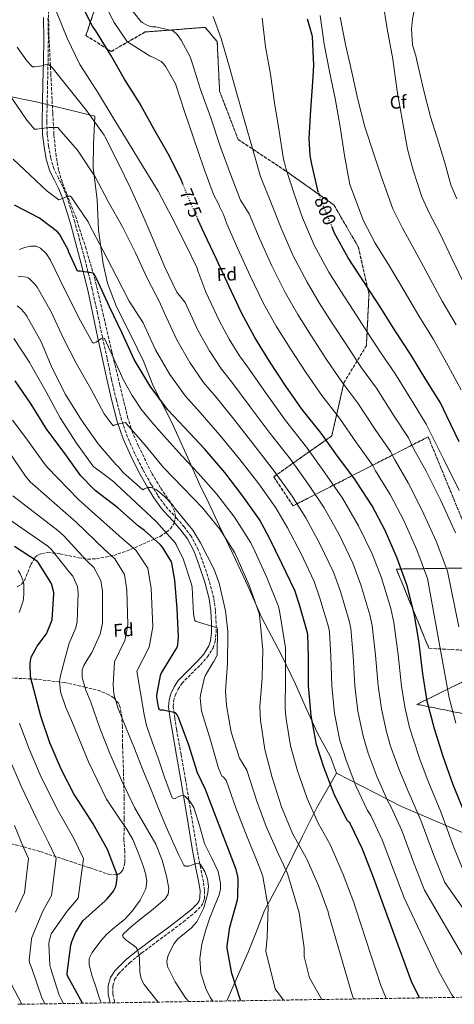
# Model space of a CAD drawing. Units: metres. Extents: x 607196 to 610636, y 4745461 to 4747828.
# Drawn here: x 608514 to 608751, y 4745481 to 4746017 of the extents above; entities that cross this region are included whole.
import ezdxf
from ezdxf.enums import TextEntityAlignment as Align

# ---------------------------------------------------------------- set-up
doc = ezdxf.new("R2010")
doc.units = ezdxf.units.M
doc.header["$MEASUREMENT"] = 0
doc.linetypes.add('DGN Style 3', pattern=[2.435891, 1.739922, -0.695969])
doc.linetypes.add('DGN Style 5', pattern=[1.217945, 0.521977, -0.695969])
for name, color, linetype, lineweight in [('Camino', 7, 'DGN Style 3', 0), ('Cota de curva de nivel directora', 7, 'Continuous', 0), ('Curva de nivel directora', 30, 'Continuous', 30), ('Curva de nivel directora no vista', 30, 'DGN Style 5', 30), ('Curva de nivel intermedia', 30, 'Continuous', 0), ('Etiqueta de zona arbolada', 92, 'Continuous', 0), ('Linea de separación interior de zonas arboladas', 92, 'DGN Style 3', 0), ('Límite de Concejo', 7, 'Continuous', 0), ('Límite de municipio', 7, 'Continuous', 0), ('Margen derecho', 7, 'Continuous', 0), ('Zona arbolada', 92, 'DGN Style 3', 0)]:
    doc.layers.add(name, color=color, linetype=linetype, lineweight=lineweight)
doc.styles.add('Style-Arial', font='arial.ttf')

msp = doc.modelspace()

# ---------------------------------------------------------------- linework, layer by layer
at = {"layer": 'Camino', "color": 7, "linetype": 'DGN Style 3', "lineweight": 0}
msp.add_polyline3d([(608566.34, 4745481.78, 704.39), (608566.13, 4745482.41, 704.47), (608565.25, 4745486.65, 704.78), (608565.24, 4745490.92, 705.05), (608566.2, 4745494.4, 705.52), (608568.25, 4745497.51, 705.95), (608574.36, 4745503.55, 708.73), (608579.36, 4745507.62, 710), (608580.85, 4745508.84, 709.96), (608589.08, 4745514.92, 707.92), (608597.3, 4745521, 708.76), (608603.65, 4745525.88, 709.46), (608609.91, 4745530.92, 710.3), (608613.25, 4745534.28, 710.95), (608614.47, 4745536.25, 711.32), (608615.16, 4745538.41, 711.71), (608615.23, 4745542.95, 712.51), (608614.52, 4745547.5, 713.31), (608612.59, 4745557.33, 714.81), (608610.74, 4745567.21, 716.12), (608607.78, 4745585.22, 718.24), (608604.79, 4745603.24, 720.22), (608602.38, 4745616.84, 721.63), (608599.93, 4745630.44, 722.97), (608598.94, 4745636.64, 723.46), (608598.14, 4745642.86, 723.93), (608598.32, 4745645.94, 724.29), (608599.23, 4745649, 724.63), (608600.74, 4745652.44, 724.9), (608602.81, 4745655.53, 725.15), (608607.85, 4745660.68, 725.69), (608612.99, 4745665.7, 726.3), (608616.76, 4745669.93, 727.16), (608619.83, 4745674.86, 728.03), (608620.92, 4745678.21, 728.31), (608621.5, 4745683.25, 728.66), (608621.43, 4745688.3, 729.05), (608621.11, 4745695.18, 729.73), (608620.16, 4745702.06, 730.39), (608617.71, 4745711.41, 731.05), (608614.65, 4745720.55, 731.67), (608611.76, 4745728.29, 732.51), (608607.93, 4745735.59, 733.27), (608604.17, 4745740.56, 733.52), (608600.12, 4745745.26, 733.72), (608596.86, 4745748.74, 733.94), (608593.66, 4745752.3, 734.23), (608589.67, 4745757.88, 734.85), (608586.11, 4745763.75, 735.51), (608581.48, 4745772.05, 736.44), (608577.21, 4745780.52, 737.43), (608573.19, 4745789.53, 738.84), (608569.98, 4745798.82, 740.31), (608567.12, 4745809.82, 741.66), (608564.54, 4745820.9, 742.87), (608562.04, 4745832.4, 743.88), (608559.55, 4745843.88, 744.92), (608556.78, 4745856.98, 746.77), (608553.98, 4745870.06, 748.7), (608550.47, 4745884.44, 750.42), (608546.62, 4745898.79, 751.83), (608544.48, 4745906.48, 752.37), (608542.21, 4745914.15, 752.86), (608540.27, 4745919.93, 753.29), (608538.11, 4745925.61, 753.88), (608535.68, 4745930.4, 754.85), (608533.25, 4745935.21, 755.93), (608531.37, 4745941.38, 757.01), (608530.24, 4745947.75, 757.98), (608529.49, 4745954.41, 758.58), (608529.22, 4745961.06, 759.19), (608529.44, 4745971.46, 760.92), (608529.67, 4745981.86, 762.65), (608529.91, 4745993.89, 764.4), (608530.11, 4746005.93, 766.04), (608529.87, 4746017.83, 767.47)], dxfattribs=at)
at = {"layer": 'Curva de nivel directora', "color": 30, "linetype": 'Continuous', "lineweight": 30, "flags": 128}
for points, elevation in [([(608603.49, 4745926.86), (608602.18, 4745929.99), (608595.44, 4745943.74), (608587.49, 4745957.24), (608579.74, 4745971.4), (608571.49, 4745984.22), (608564.1, 4745997.39), (608556.02, 4746010.57), (608554.19, 4746013.21), (608546.88, 4746027.59)], 775), ([(608677.19, 4745922.81), (608677.1, 4745923.05), (608673.68, 4745938.12), (608672.77, 4745942.76), (608672.14, 4745952.07), (608673.01, 4745967.67), (608674.13, 4745982.74), (608674.75, 4745991.91), (608673.91, 4746007.26), (608673.78, 4746008.23), (608671.3, 4746016.92)], 800), ([(608732.24, 4745484.41), (608727.92, 4745493.27), (608712.73, 4745534.84), (608707.17, 4745549.86), (608701.21, 4745565.3), (608694.69, 4745579.03), (608694.34, 4745579.88), (608693.54, 4745580.31), (608692.92, 4745581.02), (608685.85, 4745595.27), (608680.07, 4745609.94), (608676.2, 4745622.22), (608673.27, 4745638.02), (608671.74, 4745654.17), (608671.75, 4745670.04), (608671.48, 4745681.88), (608671.32, 4745682.97), (608666.84, 4745698.27), (608664.3, 4745706.04), (608657.29, 4745720.84), (608650.41, 4745734.91), (608645.18, 4745744.63), (608635.96, 4745757.47), (608626.16, 4745770.27), (608615.32, 4745782.94), (608604.25, 4745794.78), (608594.92, 4745804.55), (608585.48, 4745817.26), (608576.85, 4745831.8), (608570.33, 4745846.06), (608563.31, 4745860.38), (608556.43, 4745875.43), (608555.41, 4745877.69), (608554.75, 4745878.73), (608547.37, 4745879.85), (608546.01, 4745879.87), (608541.29, 4745890.11), (608540.91, 4745891.4), (608536.21, 4745899.88), (608535.13, 4745901.31), (608525.17, 4745908.62), (608511.62, 4745915.67)], 750), ([(608756.82, 4745585.35), (608750.6, 4745600.28), (608745.14, 4745615.77), (608740.36, 4745630.86), (608736.52, 4745645.86), (608734.14, 4745660.73), (608732.09, 4745677.34), (608731.91, 4745678.62), (608729.45, 4745693.51), (608725.63, 4745708.63), (608720.2, 4745723.67), (608713.58, 4745738.79), (608706.44, 4745752.07), (608697.9, 4745765.29), (608697.08, 4745766.73), (608687.53, 4745779.19), (608678.78, 4745791.69), (608668.28, 4745804.57), (608659.47, 4745817.18), (608650.72, 4745830.44), (608642.51, 4745843.66), (608635.28, 4745857.08), (608628.37, 4745871.88), (608621.65, 4745886.36), (608615.1, 4745900.07), (608611.6, 4745907.94)], 775), ([(608753.92, 4745787.02), (608747.08, 4745800.97), (608743.74, 4745808.14), (608735.76, 4745820.9), (608727.44, 4745834.58), (608719.1, 4745847.42), (608710.86, 4745860.49), (608702.27, 4745873.5), (608693.37, 4745887.05), (608686.01, 4745900.57), (608684.73, 4745903.68)], 800), ([(608634.99, 4745482.87), (608634.8, 4745483.24), (608630.12, 4745497.74), (608629.78, 4745498.55), (608627.57, 4745511.47), (608627.57, 4745512.71), (608628.97, 4745522.92), (608633.05, 4745537.72), (608633.37, 4745539.26), (608633.54, 4745549.05), (608633.38, 4745550.47), (608632.47, 4745554.28), (608626.85, 4745569), (608621.27, 4745583.05), (608615.62, 4745597.87), (608611.4, 4745606.94), (608606.57, 4745621.96), (608601, 4745636.94), (608600.23, 4745638.43), (608599.35, 4745639.59), (608592.63, 4745640.97), (608591.26, 4745641.05), (608590.42, 4745641.39), (608590.09, 4745642.57), (608589.26, 4745648.01), (608589.22, 4745649.11), (608591.15, 4745659.8), (608591.59, 4745660.94), (608599.47, 4745673.91), (608600.38, 4745675.61), (608600.7, 4745676.44), (608601.05, 4745680.92), (608600.2, 4745696.15), (608599, 4745711.72), (608597.35, 4745720.87), (608597.1, 4745721.69), (608592.2, 4745729.59), (608590.91, 4745731.18), (608582.55, 4745738.7), (608579.2, 4745741.02), (608568, 4745751.1), (608555.64, 4745760.47), (608554.8, 4745761.15), (608547.79, 4745768.51), (608538.68, 4745781.16), (608529.23, 4745793.71), (608520.73, 4745807.43), (608511.92, 4745820.12)], 725), ([(608548.71, 4745481.5), (608540.37, 4745496.83), (608540.28, 4745497.8), (608542.39, 4745513.08), (608542.93, 4745515.15), (608544.9, 4745519.77), (608548.28, 4745525.53), (608548.85, 4745526.28), (608560.97, 4745537.32), (608562.12, 4745538.33), (608565.08, 4745541.69), (608565.61, 4745542.47), (608566.79, 4745545), (608567.29, 4745546.81), (608567.64, 4745549.91), (608567.62, 4745551.32), (608562.26, 4745565.19), (608554.55, 4745579.16), (608546.33, 4745591.91), (608544.15, 4745595.13), (608537.32, 4745608.51), (608530.98, 4745623.26), (608525.98, 4745637.77), (608520.31, 4745659.03), (608520.22, 4745665.98), (608520.57, 4745669.07), (608520.78, 4745669.87), (608523.99, 4745675.75), (608529.11, 4745682.52), (608531.85, 4745689.18), (608532.14, 4745690.28), (608533.13, 4745704.12), (608533.08, 4745704.95), (608532.01, 4745709.11), (608531.5, 4745710.35), (608524.78, 4745721.19), (608524.14, 4745721.79), (608511.63, 4745730.09)], 700)]:
    msp.add_lwpolyline(points, dxfattribs=dict(at, elevation=elevation))
at = {"layer": 'Curva de nivel directora no vista', "color": 30, "linetype": 'DGN Style 5', "lineweight": 30, "flags": 128}
for points, elevation in [([(608611.6, 4745907.94), (608608.48, 4745914.95), (608603.49, 4745926.86)], 775), ([(608684.73, 4745903.68), (608679.76, 4745915.69), (608677.19, 4745922.81)], 800)]:
    msp.add_lwpolyline(points, dxfattribs=dict(at, elevation=elevation))
at = {"layer": 'Curva de nivel intermedia', "color": 30, "linetype": 'Continuous', "lineweight": 0, "flags": 128}
for points, elevation in [([(608752.53, 4745919.25), (608749.39, 4745926.79), (608746.09, 4745938.72), (608742.86, 4745949.42), (608738.32, 4745963.75), (608734.5, 4745978.58), (608730.8, 4745994.5), (608730.5, 4745996.25), (608728.45, 4746002.94), (608727.96, 4746011.57), (608728.4, 4746017.01), (608730.45, 4746026.71), (608731.86, 4746042.23), (608731.77, 4746044.21), (608729.72, 4746059.79), (608729.72, 4746061.01), (608730.84, 4746077.04), (608731.13, 4746078.23), (608734.9, 4746087.79), (608735.8, 4746088.72), (608738.55, 4746090.83), (608741.88, 4746092.75), (608756.18, 4746099.63)], 820), ([(608752.1, 4745633.86), (608748.41, 4745647.77), (608736.62, 4745712.6), (608730.74, 4745728.29), (608723.67, 4745744.22), (608716.23, 4745758.4), (608708.33, 4745771.2), (608706.8, 4745774.18), (608697.87, 4745786.43), (608688.78, 4745799.83), (608679.1, 4745812.13), (608670.58, 4745824.51), (608662.06, 4745837.49), (608654.23, 4745849.97), (608647.18, 4745862.64), (608640.06, 4745877.31), (608633.38, 4745891.96), (608627.31, 4745905.51), (608626.33, 4745908.12), (608625.52, 4745910.57), (608623.41, 4745915), (608623.14, 4745915.82), (608620.14, 4745921.56), (608614.64, 4745936.33), (608609.12, 4745952.33), (608604.3, 4745966.67), (608599.58, 4745981.24), (608599.25, 4745982.07), (608594.08, 4745991.03), (608592.86, 4745992.63), (608591.57, 4745993.96), (608587.09, 4745996.31), (608585.49, 4745996.89), (608573.7, 4746004.3), (608572.85, 4746005.02), (608566.02, 4746015.08), (608559.12, 4746028.73)], 780), ([(608753.78, 4745686.4), (608747.61, 4745716.56), (608741.28, 4745732.91), (608733.77, 4745749.64), (608726.03, 4745764.73), (608718.77, 4745777.12), (608716.52, 4745781.63), (608708.2, 4745793.67), (608698.77, 4745807.98), (608689.92, 4745819.7), (608681.7, 4745831.85), (608673.41, 4745844.53), (608665.96, 4745856.29), (608659.09, 4745868.2), (608651.76, 4745882.74), (608645.11, 4745897.56), (608639.52, 4745910.94), (608634.78, 4745918.44), (608629.33, 4745932.67), (608623.74, 4745947.75), (608618.67, 4745963.21), (608612.93, 4745978.62), (608608.45, 4745993.18), (608607.28, 4745996.36), (608602.48, 4746005.53), (608600.88, 4746007.82), (608599.76, 4746009.05), (608598.07, 4746010.36), (608597.27, 4746010.83), (608588.69, 4746012.67), (608586.9, 4746012.79), (608584.99, 4746013.19), (608584.1, 4746013.51), (608581.47, 4746014.92), (608580.69, 4746015.5), (608572.24, 4746026.04)], 785), ([(608757.39, 4745871.55), (608749.99, 4745886.33), (608743.28, 4745900.42), (608737.74, 4745911.2), (608733.54, 4745920.23), (608728.84, 4745934.8), (608725.75, 4745946.19), (608722.8, 4745962.51), (608720.18, 4745977.78), (608717.81, 4745995.19), (608714.68, 4746011.63), (608712.34, 4746026.61)], 815), ([(608757.22, 4745551.28), (608750.82, 4745566.73), (608743.94, 4745585.57), (608738.94, 4745597.4), (608736.82, 4745602.79), (608732.64, 4745613.69), (608728.74, 4745625.3), (608726.89, 4745631.61), (608724.23, 4745642.87), (608722.51, 4745654.12), (608720.6, 4745671.16), (608718.26, 4745688.76), (608716.6, 4745696.23), (608711.58, 4745712.9), (608706.46, 4745726), (608699.06, 4745741.27), (608690.26, 4745756.34), (608680.7, 4745770.14), (608670.73, 4745784.11), (608659.26, 4745798.56), (608648.34, 4745813.81), (608638.72, 4745827.66), (608634.27, 4745833.79), (608628.66, 4745842.91), (608623.16, 4745852.96), (608615.96, 4745868.44), (608611.6, 4745880.01), (608611.26, 4745881.05), (608604.61, 4745894.87), (608597.34, 4745909.13), (608589.84, 4745923.39), (608581.78, 4745936.57), (608573.5, 4745950.01), (608565.34, 4745963.19), (608557.46, 4745976.52), (608549.28, 4745989.11), (608547.23, 4745992.22), (608540.29, 4746006.65), (608534.51, 4746021)], 770), ([(608751.82, 4745737.52), (608743.86, 4745755.07), (608735.82, 4745771.06), (608729.21, 4745783.03), (608726.24, 4745789.07), (608718.54, 4745800.91), (608708.77, 4745816.12), (608700.73, 4745827.26), (608692.82, 4745839.18), (608684.75, 4745851.58), (608677.68, 4745862.6), (608670.99, 4745873.76), (608663.46, 4745888.17), (608656.84, 4745903.16), (608651.73, 4745916.38), (608645.71, 4745931.24), (608641.28, 4745946.49), (608637.2, 4745961.02), (608632.94, 4745975.82), (608628.5, 4745991.35), (608624.29, 4746006.49), (608619.87, 4746018.43)], 790), ([(608753.96, 4745760.49), (608745.61, 4745777.39), (608739.64, 4745788.94), (608735.96, 4745796.52), (608728.87, 4745808.15), (608718.76, 4745824.27), (608711.55, 4745834.82), (608703.93, 4745846.51), (608696.1, 4745858.62), (608689.4, 4745868.92), (608682.9, 4745879.32), (608675.16, 4745893.6), (608668.58, 4745908.76), (608663.94, 4745921.81), (608659.49, 4745935.88), (608658.64, 4745939.48), (608658.13, 4745940.83), (608655.89, 4745955.95), (608653.22, 4745971.32), (608651.1, 4745987.02), (608648.43, 4746001.8), (608646.61, 4746017.39)], 795), ([(608678.18, 4746018.94), (608680.42, 4746003.34), (608683.25, 4745988.52), (608686.27, 4745973.82), (608689.1, 4745958.28), (608691.34, 4745942.79), (608694.35, 4745926.97), (608701.86, 4745907.12), (608708.16, 4745895.1), (608715.94, 4745882.47), (608723.9, 4745869.1), (608731.87, 4745855.46), (608739.82, 4745842.63), (608747.89, 4745828.28), (608755.01, 4745815.18)], 805), ([(608752.21, 4745850.68), (608744.63, 4745863.51), (608736.95, 4745877.72), (608729.61, 4745891.44), (608722.95, 4745903.15), (608717.7, 4745913.68), (608711.59, 4745930.88), (608707.31, 4745943.43), (608702.51, 4745958.42), (608698.7, 4745973.26), (608695.33, 4745988.12), (608691.92, 4746003.11), (608689.09, 4746017.94)], 810), ([(608772.57, 4745509.6), (608746.1, 4745547.17), (608739.91, 4745562.52), (608733.25, 4745580.51), (608727.88, 4745592.81), (608725.85, 4745597.35), (608720.94, 4745609.09), (608716.57, 4745621.46), (608714.22, 4745629.26), (608711.49, 4745641.66), (608709.81, 4745654.13), (608708.39, 4745670.88), (608706.56, 4745687.04), (608705.28, 4745692.92), (608700.4, 4745709.24), (608695.92, 4745721.01), (608688.62, 4745736.17), (608680.3, 4745750.98), (608671.82, 4745763.77), (608662.04, 4745777.45), (608650.99, 4745791.49), (608640.09, 4745806.09), (608630.1, 4745819.44), (608624.43, 4745826.48), (608617.87, 4745836.5), (608611.58, 4745847.67), (608604.55, 4745862.84), (608600.14, 4745868.43), (608593.47, 4745881.96), (608587.69, 4745895.87), (608581.74, 4745909.72), (608575.02, 4745924.59), (608567.97, 4745939.13), (608561.01, 4745952.67), (608560.4, 4745953.82), (608550.91, 4745967.31), (608541.42, 4745978.99), (608531.99, 4745990.73), (608531.31, 4745991.42), (608530.47, 4745992.03), (608529.25, 4745992.19), (608528.42, 4745992.15), (608527.38, 4745991.96), (608526.47, 4745991.63), (608522.77, 4745990.97), (608521.49, 4745990.94), (608518.35, 4745994.27), (608513.15, 4746001.66)], 765), ([(608757.69, 4745504.16), (608734.97, 4745543.06), (608729, 4745558.3), (608722.57, 4745575.44), (608716.82, 4745588.21), (608714.87, 4745591.91), (608709.24, 4745604.48), (608704.4, 4745617.62), (608701.55, 4745626.91), (608698.75, 4745640.45), (608697.12, 4745654.14), (608696.18, 4745670.6), (608694.87, 4745685.32), (608693.96, 4745689.6), (608689.21, 4745705.58), (608685.38, 4745716.02), (608678.17, 4745731.06), (608670.33, 4745745.62), (608662.94, 4745757.39), (608653.35, 4745770.79), (608642.71, 4745784.41), (608631.83, 4745798.38), (608621.49, 4745811.22), (608614.59, 4745819.17), (608607.07, 4745830.08), (608600, 4745842.38), (608593.15, 4745857.25), (608591.18, 4745861.9), (608590.86, 4745862.76), (608583.85, 4745876.07), (608577.55, 4745889.83), (608570.46, 4745903.93), (608562.74, 4745917.66), (608555.66, 4745931.08), (608546.62, 4745944.57), (608546, 4745945.58), (608536.02, 4745957), (608535.26, 4745957.93), (608530.48, 4745957.93), (608523.78, 4745957.07), (608522.59, 4745957.07), (608518.34, 4745961.93), (608509.9, 4745974.57)], 760), ([(608750.92, 4745484.7), (608749.95, 4745486.04), (608742.81, 4745498.71), (608723.85, 4745538.95), (608718.09, 4745554.08), (608711.89, 4745570.37), (608705.76, 4745583.62), (608703.89, 4745586.46), (608697.55, 4745599.88), (608692.24, 4745613.78), (608688.87, 4745624.56), (608686.01, 4745639.24), (608684.43, 4745654.16), (608683.97, 4745670.32), (608683.18, 4745683.6), (608682.64, 4745686.28), (608678.03, 4745701.92), (608674.84, 4745711.03), (608667.73, 4745725.95), (608660.37, 4745740.26), (608654.06, 4745751.01), (608644.66, 4745764.13), (608634.43, 4745777.34), (608623.58, 4745790.66), (608612.87, 4745803), (608604.76, 4745811.86), (608596.28, 4745823.67), (608588.42, 4745837.09), (608581.74, 4745851.65), (608574.17, 4745863.47), (608567.01, 4745877.27), (608559.73, 4745891.16), (608552.27, 4745905.47), (608551.71, 4745906.59), (608543.23, 4745919.24), (608542.66, 4745920.15), (608541.89, 4745920.63), (608540.85, 4745920.63), (608539.82, 4745920.27), (608538.99, 4745919.82), (608536.9, 4745919), (608535.76, 4745918.71), (608529.44, 4745923.27), (608510.9, 4745940.7)], 755), ([(608714.07, 4745484.12), (608711.19, 4745491.24), (608697.58, 4745532.96), (608696.42, 4745536.38), (608690.72, 4745551.57), (608684.74, 4745565.27), (608683.53, 4745567.89), (608676.99, 4745579.54), (608671.05, 4745592.91), (608665.77, 4745607.96), (608661.96, 4745621.62), (608659.56, 4745636.1), (608659.16, 4745641.67), (608659.19, 4745658.33), (608659.25, 4745674.96), (608656.09, 4745695.07), (608655.42, 4745697.32), (608649.19, 4745713.23), (608642.65, 4745727.41), (608640.34, 4745732.06), (608631.51, 4745746), (608621.7, 4745758.59), (608611.63, 4745769.83), (608603, 4745779.26), (608594.38, 4745788.68), (608587.59, 4745796.32), (608581.04, 4745804.2), (608575.73, 4745812.2), (608571.04, 4745820.54), (608565.86, 4745831.83), (608560.61, 4745843.1), (608559.82, 4745843.48), (608558.7, 4745843.01), (608556.13, 4745841.16), (608554.68, 4745840.62), (608554.13, 4745841.02), (608547.6, 4745852.87), (608541.39, 4745864.91), (608536.33, 4745875.33), (608531.18, 4745885.74), (608528.89, 4745889.35), (608525.83, 4745892.26), (608523.37, 4745893.39), (608520.32, 4745893.39), (608517.26, 4745892.62), (608514.11, 4745891.63)], 745), ([(608696.38, 4745483.84), (608695.38, 4745486.66), (608682.79, 4745530.14), (608682.58, 4745531.22), (608677.25, 4745545.53), (608670.84, 4745559.82), (608670.52, 4745560.63), (608663.17, 4745573.8), (608657.1, 4745588.43), (608651.98, 4745604.35), (608647.99, 4745619.53), (608645.61, 4745635.47), (608645.27, 4745642.87), (608646.63, 4745658.54), (608646.89, 4745673.79), (608645.1, 4745692.71), (608644.91, 4745693.61), (608639.48, 4745709), (608633.37, 4745723.02), (608631.69, 4745726.57), (608623.5, 4745739.48), (608614.03, 4745751.11), (608603.47, 4745761.95), (608592.6, 4745773.19), (608582.88, 4745785.08), (608572.8, 4745796.62), (608572.16, 4745797.42), (608566.96, 4745796.44), (608566, 4745796.11), (608565.31, 4745795.59), (608560.54, 4745802.23), (608553.16, 4745815.83), (608545.28, 4745829.83), (608538.37, 4745843.16), (608531.6, 4745857.66), (608523.98, 4745871.08), (608522.83, 4745872.65), (608519.81, 4745875.64), (608519.09, 4745876.17), (608518.17, 4745876.63), (608515.09, 4745876.86), (608513.61, 4745876.71)], 740), ([(608513.12, 4745861.02), (608514.77, 4745859.64), (608517.09, 4745857.16), (608518.41, 4745855.26), (608526.08, 4745841.42), (608532.08, 4745827.05), (608539.37, 4745812.79), (608548.11, 4745798.79), (608557.21, 4745785.85), (608567.1, 4745774.43), (608567.85, 4745773.77), (608571.08, 4745770.12), (608581.6, 4745760.89), (608582.49, 4745761.4), (608584.06, 4745762.06), (608585.13, 4745762.17), (608586.01, 4745762.07), (608586.94, 4745761.8), (608588.75, 4745760.99), (608589.69, 4745760.39), (608593.21, 4745757.48), (608598.09, 4745752.25), (608598.89, 4745751.1), (608608.76, 4745738.83), (608613, 4745731.93), (608620.38, 4745717.58), (608623.1, 4745710.09), (608626.68, 4745695.11), (608627.83, 4745683.8), (608627.79, 4745682.54), (608627.75, 4745666.39), (608626.66, 4745651.26), (608627.1, 4745643.48), (608629.72, 4745628.95), (608634.14, 4745614.94), (608638.23, 4745608.39), (608643.57, 4745591.55), (608648.78, 4745577.71), (608655.33, 4745563), (608658.45, 4745556.48), (608660.28, 4745552.05), (608664.39, 4745538.7), (608666.78, 4745530.69), (608669.48, 4745511.75), (608669.4, 4745507.01), (608672.33, 4745495.38), (608679.02, 4745483.56)], 735), ([(608511.36, 4745843.15), (608519.97, 4745830.01), (608520.53, 4745828.78), (608528.81, 4745814.25), (608536.6, 4745800.04), (608545.37, 4745786.23), (608554.38, 4745773.96), (608554.94, 4745773.39), (608560.4, 4745769.18), (608561.21, 4745768.7), (608565.74, 4745765.23), (608566.78, 4745764.15), (608577.9, 4745753.69), (608589.05, 4745743.43), (608599.18, 4745732.03), (608599.8, 4745731.07), (608603.51, 4745723.34), (608608.06, 4745709.53), (608608.38, 4745707.72), (608609.15, 4745693.19), (608609.83, 4745689.69), (608610.54, 4745689.13)], 730), ([(608619.71, 4745482.62), (608618.2, 4745484.83), (608616.04, 4745488.98), (608613.19, 4745497.83), (608612.55, 4745505.79), (608613.7, 4745513.71), (608615.74, 4745520.92), (608618.05, 4745528.04), (608620.65, 4745534.32), (608623.17, 4745540.59), (608623.82, 4745543.66), (608623.92, 4745546.86), (608622.66, 4745553.13), (608619, 4745560.86), (608615.24, 4745568.49), (608612.37, 4745578.15), (608609.35, 4745587.95), (608607.16, 4745591.45), (608604.23, 4745594.35), (608603.07, 4745594.62), (608601.62, 4745594.11), (608598.74, 4745592.81), (608597.58, 4745593.32), (608593.53, 4745604.01), (608589.9, 4745614.83), (608586.68, 4745623.67), (608583.62, 4745632.56), (608582.22, 4745638.63), (608580.29, 4745650.45), (608578.37, 4745662.28), (608584.95, 4745675.33), (608587.07, 4745686.34), (608586.06, 4745707.18), (608584.35, 4745718.16), (608577.66, 4745728.08), (608570.34, 4745734.41), (608552.04, 4745750.67), (608546.53, 4745755.52), (608529.58, 4745773.02), (608528.07, 4745774.92), (608517.85, 4745789.23), (608510.61, 4745798.8)], 720), ([(608606.35, 4745482.41), (608604.48, 4745485.03), (608599.18, 4745493.08), (608595.01, 4745501.42), (608594.57, 4745504.46), (608595.28, 4745507.69), (608598.6, 4745513.96), (608600.7, 4745516.48), (608603.14, 4745518.57), (608608.15, 4745522.49), (608610.89, 4745525.74), (608614.7, 4745533.34), (608617.03, 4745541.35), (608617.27, 4745545.18), (608616.77, 4745549.03), (608615.37, 4745553.2), (608612.93, 4745556.97), (608611.7, 4745557.61), (608610.09, 4745557.41), (608606.59, 4745556.18), (608604.69, 4745556.07), (608603.97, 4745556.71), (608601.16, 4745562.16), (608598.6, 4745567.72), (608594.32, 4745577.56), (608590.15, 4745587.43), (608586.05, 4745597.54), (608581.96, 4745607.66), (608576.58, 4745620.97), (608571.21, 4745634.28), (608568.05, 4745641.88), (608565.68, 4745649.69), (608565.32, 4745655.02), (608565.69, 4745661.18), (608566.05, 4745667.34), (608571.67, 4745678.79), (608573.34, 4745687.33), (608572.83, 4745706.41), (608571.53, 4745714.86), (608566.25, 4745723.34), (608560.63, 4745728.39), (608545.23, 4745743.3), (608540.93, 4745747.09), (608520.18, 4745765.28), (608517.71, 4745768.33), (608507.94, 4745782.38)], 715), ([(608589.91, 4745482.15), (608582.21, 4745491.69), (608580.62, 4745494.82), (608579.95, 4745498.43), (608579.65, 4745505.97), (608578.89, 4745510.38), (608577.92, 4745511.77), (608576.29, 4745513.13), (608572.5, 4745515.76), (608570.76, 4745517.41), (608570.44, 4745518.33), (608570.95, 4745519.34), (608575.57, 4745523.46), (608580.42, 4745527.53), (608587.14, 4745532.68), (608593.73, 4745538.28), (608595.28, 4745540.95), (608595.63, 4745544.11), (608594.5, 4745550.57), (608592.07, 4745559.4), (608588.61, 4745567.98), (608582.78, 4745577.98), (608577.1, 4745587.95), (608570.11, 4745602.56), (608563.53, 4745617.39), (608558.17, 4745631.25), (608553.29, 4745645.29), (608550.57, 4745651.92), (608548.43, 4745658.72), (608548.52, 4745663), (608549.45, 4745665.26), (608551.59, 4745668.83), (608553.74, 4745672.4), (608558.4, 4745682.25), (608559.6, 4745688.31), (608559.6, 4745705.65), (608558.72, 4745711.56), (608554.84, 4745718.6), (608550.92, 4745722.38), (608538.41, 4745735.93), (608535.33, 4745738.65), (608510.78, 4745757.55)], 710), ([(608558.84, 4745481.66), (608557.74, 4745484.62), (608556.1, 4745489.9), (608554.04, 4745496.17), (608552.26, 4745502.44), (608552.37, 4745505.85), (608553.88, 4745509.15), (608558.66, 4745515.5), (608561.7, 4745518.9), (608564.99, 4745521.79), (608571.72, 4745527.24), (608575.81, 4745531.63), (608580.1, 4745537.53), (608583.16, 4745543.72), (608583.75, 4745548.01), (608583.04, 4745552.11), (608581.7, 4745556.2), (608579.1, 4745563.47), (608576.07, 4745570.54), (608572.75, 4745576.21), (608568.97, 4745581.59), (608561.74, 4745592.55), (608551.96, 4745612.83), (608543.3, 4745634.03), (608539.65, 4745642.51), (608536.66, 4745651), (608536.13, 4745656.66), (608536.65, 4745659.88), (608539.04, 4745668.67), (608541.43, 4745677.46), (608545.12, 4745685.72), (608545.87, 4745689.3), (608546.36, 4745704.89), (608545.9, 4745708.26), (608543.42, 4745713.86), (608541.21, 4745716.36), (608531.59, 4745728.56), (608529.74, 4745730.22), (608501.38, 4745749.81)], 705), ([(608514.2, 4745694.11), (608514.75, 4745695.65), (608515.31, 4745697.19), (608515.82, 4745698.74), (608516.28, 4745700.31), (608516.62, 4745702.07), (608516.73, 4745703.85), (608516.73, 4745705.05), (608516.72, 4745707.16), (608516.7, 4745709.27), (608516.31, 4745711.25), (608515.58, 4745713.18), (608514.73, 4745715.13), (608513.69, 4745716.99)], 695), ([(608610.54, 4745689.13), (608611.88, 4745688.92), (608622.14, 4745685.75), (608622.25, 4745684.73), (608621.96, 4745671.07), (608621.63, 4745670.12), (608620.22, 4745667.48), (608619.63, 4745666.71), (608615.58, 4745659.72), (608614.98, 4745658.11), (608612.89, 4745649.08), (608612.84, 4745647.56), (608613.48, 4745640.65), (608613.93, 4745639.26), (608618.49, 4745624.62), (608622.74, 4745609.5), (608624.62, 4745605.15), (608625.29, 4745604.68), (608627.02, 4745602.98), (608632.42, 4745587.3), (608637.82, 4745573.36), (608643.9, 4745558.64), (608645.92, 4745553.48), (608646.91, 4745550.55), (608648.88, 4745538.98), (608649.91, 4745534.21), (608649.22, 4745517.34), (608648.49, 4745509.86), (608653.57, 4745489.31), (608658.14, 4745483.23)], 730), ([(608538.35, 4745481.34), (608537.22, 4745483.39), (608536.01, 4745485.99), (608531.3, 4745500.78), (608530.98, 4745502.23), (608530.42, 4745513.77), (608530.55, 4745515.35), (608531.35, 4745518.51), (608531.69, 4745519.32), (608540.29, 4745531.63), (608546.38, 4745538.76), (608549.24, 4745560.19), (608543.79, 4745571.46), (608535.7, 4745585.9), (608526.12, 4745604.57), (608519.42, 4745620.3), (608514.42, 4745633.93)], 695), ([(608528.09, 4745481.17), (608526.31, 4745484.94), (608521.03, 4745500.36), (608519.88, 4745503.72), (608519.64, 4745504.92), (608520.85, 4745516.36), (608521.08, 4745517.27), (608527.03, 4745531.59), (608531.75, 4745540.17), (608534.28, 4745560.19), (608530.19, 4745568.9), (608523.69, 4745582.03), (608515.34, 4745599.63), (608508.57, 4745615.26)], 690), ([(608512.1, 4745531.05), (608517.13, 4745541.58), (608519.32, 4745560.19), (608516.6, 4745566.34), (608511.69, 4745578.16)], 685), ([(608515.69, 4745480.98), (608510.01, 4745491.79)], 685)]:
    msp.add_lwpolyline(points, dxfattribs=dict(at, elevation=elevation))
at = {"layer": 'Linea de separación interior de zonas arboladas', "color": 92, "linetype": 'DGN Style 3', "lineweight": 0}
for points in [[(608766.01, 4745673, 787.99), (608737.4, 4745674.66, 781.53), (608719.68, 4745717.73, 779.23), (608766.33, 4745718.44, 792.6), (608737.02, 4745789.67, 792.15), (608663.42, 4745752.17, 763.67), (608652.86, 4745767.91, 764.7), (608684.48, 4745790.18, 781.34), (608691.07, 4745819.11, 788.51), (608703.36, 4745839.33, 797.02), (608704.77, 4745867.37, 799.64), (608698.94, 4745892.97, 800.09), (608685.63, 4745915.88, 801.05), (608659.2, 4745934.5, 798.55), (608633.47, 4745951.46, 794.65), (608623.36, 4745977.83, 794.14), (608622.08, 4746004.71, 788.95), (608615.49, 4746012.46, 787.23), (608582.85, 4746009.96, 782.68), (608564.29, 4745999.34, 777.43), (608550.59, 4746008.1, 778.59), (608565.38, 4746052.78, 786.52)], [(608766.84, 4745636.9, 790.36), (608730.87, 4745644.13, 776.41), (608768.44, 4745662.57, 788.06)]]:
    msp.add_polyline3d(points, dxfattribs=at)
at = {"layer": 'Límite de Concejo', "color": 7, "linetype": 'Continuous', "lineweight": 0}
msp.add_polyline3d([(608485.14, 4745979.78, 754.52), (608524.11, 4745971.78, 760.65), (608555.45, 4745964.22, 766.03), (608554.59, 4745948.97, 762.76), (608554.47, 4745936.02, 760.6), (608556.68, 4745918.9, 758.55), (608557.36, 4745902.15, 755.97), (608559.96, 4745883.89, 753.44), (608562.23, 4745873.24, 752.1), (608567.19, 4745860.47, 751.58), (608574.97, 4745845.05, 751.49), (608581.85, 4745830.9, 751.52), (608587.2, 4745817.37, 750.58), (608597.32, 4745797.53, 748.63), (608606.81, 4745776.55, 745.42), (608612.54, 4745763.53, 743.44), (608617.59, 4745753.54, 742.02), (608623.31, 4745741.03, 740.4), (608630.84, 4745725.74, 739.6), (608638.77, 4745708.68, 739.75), (608646.45, 4745691.23, 740.49), (608657.07, 4745670.89, 744.12), (608664.73, 4745655.1, 747.21), (608670.2, 4745642.83, 749.05), (608676.7, 4745628.55, 750.64), (608683.82, 4745615.67, 752.07), (608687.09, 4745606.69, 752.1)], dxfattribs=at)
at = {"layer": 'Límite de municipio', "color": 7, "linetype": 'Continuous', "lineweight": 0}
msp.add_polyline3d([(608920.11, 4745487.38, 794.68), (608919.02, 4745488.22, 794.66), (608914.93, 4745490.59, 794.32), (608883.43, 4745509.44, 791.61), (608852.6, 4745525.5, 788.02), (608825.34, 4745541.22, 785.73), (608789.02, 4745558.75, 781.29), (608756.04, 4745574.15, 773.14), (608722.56, 4745588.53, 762.25), (608687.09, 4745606.69, 752.1), (608676.1, 4745587.66, 745.86), (608668.5, 4745572.34, 741.33), (608657.42, 4745549.89, 733.82), (608647.82, 4745532.01, 729.51), (608643.24, 4745520.16, 728.51), (608638.9, 4745509.32, 727.66), (608627.23, 4745482.74, 722.45)], dxfattribs=at)
at = {"layer": 'Margen derecho', "color": 7, "linetype": 'Continuous', "lineweight": 0}
msp.add_polyline3d([(608563.71, 4745481.74, 704.47), (608563.7, 4745481.76, 704.47), (608562.74, 4745486.39, 704.78), (608562.73, 4745491.26, 705.05), (608563.89, 4745495.45, 705.52), (608566.29, 4745499.11, 705.95), (608572.68, 4745505.42, 706.52), (608578.84, 4745510.44, 710), (608579.31, 4745510.82, 710.05), (608587.59, 4745516.94, 707.92), (608595.79, 4745523, 708.76), (608602.1, 4745527.85, 709.46), (608608.23, 4745532.79, 710.3), (608611.27, 4745535.84, 710.95), (608612.18, 4745537.3, 711.32), (608612.66, 4745538.81, 711.71), (608612.72, 4745542.78, 712.51), (608612.05, 4745547.06, 713.31), (608610.12, 4745556.86, 714.81), (608608.27, 4745566.77, 716.12), (608605.31, 4745584.81, 718.24), (608602.32, 4745602.81, 720.22), (608599.91, 4745616.4, 721.63), (608597.45, 4745630.02, 722.97), (608596.45, 4745636.28, 723.46), (608595.62, 4745642.77, 723.93), (608595.83, 4745646.37, 724.29), (608596.86, 4745649.87, 724.63), (608598.54, 4745653.66, 724.9), (608600.85, 4745657.12, 725.15), (608606.08, 4745662.46, 725.69), (608611.17, 4745667.44, 726.3), (608614.74, 4745671.44, 727.16), (608617.54, 4745675.92, 728.03), (608618.45, 4745678.75, 728.31), (608618.99, 4745683.38, 728.66), (608618.93, 4745688.22, 729.05), (608618.61, 4745694.94, 729.73), (608617.69, 4745701.56, 730.39), (608615.3, 4745710.69, 731.05), (608612.29, 4745719.71, 731.67), (608609.46, 4745727.27, 732.51), (608605.8, 4745734.24, 733.27), (608602.22, 4745738.98, 733.52), (608598.26, 4745743.58, 733.72), (608595.01, 4745747.05, 733.94), (608591.7, 4745750.72, 734.23), (608587.57, 4745756.5, 734.85), (608583.94, 4745762.49, 735.51), (608579.26, 4745770.87, 736.44), (608574.94, 4745779.44, 737.43), (608570.86, 4745788.61, 738.84), (608567.58, 4745798.1, 740.31), (608564.68, 4745809.22, 741.66), (608562.09, 4745820.35, 742.87), (608559.58, 4745831.87, 743.88), (608557.1, 4745843.36, 744.92), (608554.32, 4745856.46, 746.77), (608551.54, 4745869.5, 748.7), (608548.04, 4745883.81, 750.42), (608544.2, 4745898.13, 751.83), (608542.06, 4745905.79, 752.37), (608539.81, 4745913.4, 752.86), (608537.9, 4745919.08, 753.29), (608535.81, 4745924.59, 753.88), (608533.44, 4745929.27, 754.85), (608530.91, 4745934.27, 755.93), (608528.92, 4745940.8, 757.01), (608527.76, 4745947.39, 757.98), (608526.98, 4745954.22, 758.58), (608526.71, 4745961.04, 759.19), (608526.93, 4745971.51, 760.92), (608527.16, 4745981.92, 762.65), (608527.4, 4745993.94, 764.4), (608527.6, 4746005.92, 766.04), (608527.36, 4746017.77, 767.47)], dxfattribs=at)
at = {"layer": 'Zona arbolada', "color": 92, "linetype": 'DGN Style 3', "lineweight": 0}
for points in [[(608766.01, 4745673, 787.99), (608737.4, 4745674.66, 781.53), (608719.68, 4745717.73, 779.23), (608766.33, 4745718.44, 792.6), (608737.02, 4745789.67, 792.15), (608663.42, 4745752.17, 763.67), (608652.86, 4745767.91, 764.7), (608684.48, 4745790.18, 781.34), (608691.07, 4745819.11, 788.51), (608703.36, 4745839.33, 797.02), (608704.77, 4745867.37, 799.64), (608698.94, 4745892.97, 800.09), (608685.63, 4745915.88, 801.05), (608659.2, 4745934.5, 798.55), (608633.47, 4745951.46, 794.65), (608623.36, 4745977.83, 794.14), (608622.08, 4746004.71, 788.95), (608615.49, 4746012.46, 787.23), (608582.85, 4746009.96, 782.68), (608564.29, 4745999.34, 777.43), (608550.59, 4746008.1, 778.59), (608565.38, 4746052.78, 786.52)], [(608565.38, 4746052.78, 786.52), (608550.59, 4746008.1, 778.59), (608564.29, 4745999.34, 777.43), (608582.85, 4746009.96, 782.68), (608615.49, 4746012.46, 787.23), (608622.08, 4746004.71, 788.95), (608623.36, 4745977.83, 794.14), (608633.47, 4745951.46, 794.65), (608659.2, 4745934.5, 798.55), (608685.63, 4745915.88, 801.05), (608698.94, 4745892.97, 800.09), (608704.77, 4745867.37, 799.64), (608703.36, 4745839.33, 797.02), (608691.07, 4745819.11, 788.51), (608684.48, 4745790.18, 781.34), (608652.86, 4745767.91, 764.7), (608663.42, 4745752.17, 763.67), (608737.02, 4745789.67, 792.15), (608766.33, 4745718.44, 792.6), (608719.68, 4745717.73, 779.23), (608737.4, 4745674.66, 781.53), (608766.01, 4745673, 787.99)], [(608513.15, 4745708.14, 694.49), (608515.51, 4745709.54, 696.1), (608517.04, 4745711.42, 697.64), (608520.58, 4745720.14, 703.45), (608522.77, 4745724.01, 706.18), (608524.33, 4745725.39, 707.41), (608526.33, 4745726.25, 708.51), (608529.88, 4745726.71, 709.86), (608536.42, 4745726.09, 711.46), (608546.54, 4745723.86, 713.16), (608551.52, 4745723.14, 714.24), (608556.28, 4745723.3, 715.8), (608565.67, 4745725.19, 719.73), (608574.91, 4745728.36, 723.74), (608590.99, 4745735.54, 730.88), (608594.43, 4745737.77, 732.65), (608596.54, 4745739.62, 733.89), (608598.71, 4745742.74, 735.56), (608599.36, 4745746.34, 736.92), (608598.82, 4745749.18, 737.65), (608596.45, 4745754.24, 738.38), (608591.13, 4745762.02, 738.72), (608586.3, 4745770.02, 738.97), (608579.21, 4745784.66, 739.77), (608575.94, 4745792.07, 740.19), (608573.44, 4745799.72, 740.7), (608569.01, 4745817.8, 742.4), (608564.73, 4745835.88, 744.6), (608560.15, 4745855.48, 747.57), (608555.52, 4745875.05, 750.43), (608550.64, 4745892, 752.16), (608545.15, 4745908.84, 753.88), (608540.15, 4745921.69, 755.45), (608537.65, 4745928.12, 756.27), (608535.68, 4745934.76, 757.15), (608534.25, 4745942.54, 758.2), (608533.11, 4745954.25, 759.83), (608532.48, 4745965.99, 761.5), (608531.43, 4745986.92, 764.58), (608530.43, 4746007.85, 767.71), (608529.8, 4746035.09, 771.29)], [(608515.51, 4745709.54, 696.1), (608517.04, 4745711.42, 697.64), (608520.58, 4745720.14, 703.45), (608522.77, 4745724.01, 706.18), (608524.33, 4745725.39, 707.41), (608526.33, 4745726.25, 708.51), (608529.88, 4745726.71, 709.86), (608536.42, 4745726.09, 711.46), (608546.54, 4745723.86, 713.16), (608551.52, 4745723.14, 714.24), (608556.28, 4745723.3, 715.8), (608565.67, 4745725.19, 719.73), (608574.91, 4745728.36, 723.74), (608590.99, 4745735.54, 730.88), (608594.43, 4745737.77, 732.65), (608596.54, 4745739.62, 733.89), (608598.71, 4745742.74, 735.56), (608599.36, 4745746.34, 736.92), (608598.82, 4745749.18, 737.65), (608596.45, 4745754.24, 738.38), (608591.13, 4745762.02, 738.72), (608586.3, 4745770.02, 738.97), (608579.21, 4745784.66, 739.77), (608575.94, 4745792.07, 740.19), (608573.44, 4745799.72, 740.7), (608569.01, 4745817.8, 742.4), (608564.73, 4745835.88, 744.6), (608560.15, 4745855.48, 747.57), (608555.52, 4745875.05, 750.43), (608550.64, 4745892, 752.16), (608545.15, 4745908.84, 753.88), (608540.15, 4745921.69, 755.45), (608537.65, 4745928.12, 756.27), (608535.68, 4745934.76, 757.15), (608534.25, 4745942.54, 758.2), (608533.11, 4745954.25, 759.83), (608532.48, 4745965.99, 761.5), (608531.43, 4745986.92, 764.58), (608530.43, 4746007.85, 767.71), (608529.8, 4746035.09, 771.29)], [(608513.15, 4745708.14, 694.49), (608515.51, 4745709.54, 696.1)], [(608766.84, 4745636.9, 790.36), (608730.87, 4745644.13, 776.41), (608768.44, 4745662.57, 788.06)], [(608768.44, 4745662.57, 788.06), (608730.87, 4745644.13, 776.41), (608766.84, 4745636.9, 790.36)], [(608493.15, 4745572.29, 677.97), (608516.73, 4745566.57, 685.27), (608525.77, 4745564.02, 687.47), (608539.36, 4745559.52, 690.14), (608552.95, 4745555.11, 692.89), (608562.82, 4745551.71, 695.02), (608565.25, 4745551.32, 695.56), (608568.4, 4745551.77, 696.32), (608569.65, 4745552.64, 696.67), (608570.62, 4745554.02, 696.99), (608571.82, 4745558.08, 697.69), (608571.73, 4745564.18, 698.67), (608571.26, 4745570.28, 699.67), (608571.38, 4745581.93, 701.74), (608571.38, 4745593.58, 703.77), (608571.21, 4745600.26, 710), (608571.03, 4745607.32, 714.03), (608570.55, 4745621.1, 715.43), (608570.43, 4745631.78, 714.98), (608570.13, 4745636.87, 715), (608570.12, 4745637.1, 715.01), (608569.27, 4745642.41, 715.31), (608568.44, 4745644.57, 715.3), (608566.59, 4745646.7, 715), (608565.79, 4745647.62, 714.77), (608563.09, 4745649.37, 714.07), (608558.48, 4745651.31, 712.77), (608553.91, 4745652.65, 711.31), (608550.07, 4745653.5, 710), (608538.89, 4745655.97, 705.94), (608536.16, 4745656.3, 705), (608523.9, 4745657.77, 701.12), (608520.61, 4745657.94, 700), (608507.56, 4745658.6, 695)], [(608493.15, 4745572.29, 677.97), (608516.73, 4745566.57, 685.27), (608525.77, 4745564.02, 687.47), (608539.36, 4745559.52, 690.14), (608552.95, 4745555.11, 692.89), (608562.82, 4745551.71, 695.02), (608565.25, 4745551.32, 695.56), (608568.4, 4745551.77, 696.32), (608569.65, 4745552.64, 696.67), (608570.62, 4745554.02, 696.99), (608571.82, 4745558.08, 697.69), (608571.73, 4745564.18, 698.67), (608571.26, 4745570.28, 699.67), (608571.38, 4745581.93, 701.74), (608571.38, 4745593.58, 703.77), (608571.21, 4745600.26, 710), (608571.03, 4745607.32, 714.03), (608570.55, 4745621.1, 715.43), (608570.43, 4745631.78, 714.98), (608570.13, 4745636.87, 715), (608570.12, 4745637.1, 715.01), (608569.27, 4745642.41, 715.31), (608568.44, 4745644.57, 715.3), (608566.59, 4745646.7, 715), (608565.79, 4745647.62, 714.77), (608563.09, 4745649.37, 714.07), (608558.48, 4745651.31, 712.77), (608553.91, 4745652.65, 711.31), (608550.07, 4745653.5, 710), (608538.89, 4745655.97, 705.94), (608536.16, 4745656.3, 705), (608523.9, 4745657.77, 701.12), (608520.61, 4745657.94, 700), (608507.56, 4745658.6, 695)], [(609014.57, 4745488.87, 823.5), (608513.4, 4745480.94, 681.79)]]:
    msp.add_polyline3d(points, dxfattribs=at)

# ---------------------------------------------------------------- texts
at = {"layer": 'Cota de curva de nivel directora', "color": 7, "linetype": 'Continuous', "lineweight": 0, "style": 'Style-Arial'}
for s, rotation, p in [('775', 292.7409, (608607.66, 4745916.91, 775)), ('800', 292.4776, (608680.97, 4745912.75, 800))]:
    msp.add_text(s, height=7, rotation=rotation, dxfattribs=at).set_placement(p, align=Align.MIDDLE_CENTER)
at = {"layer": 'Etiqueta de zona arbolada', "color": 92, "linetype": 'Continuous', "lineweight": 0, "style": 'Style-Arial'}
for s, p in [('Cf', (608720.63, 4745971.79, 814.34)), ('Fd', (608627.33, 4745878.1, 775.15)), ('Fd', (608571, 4745684.57, 713.86))]:
    msp.add_text(s, height=7, rotation=2.6502, dxfattribs=at).set_placement(p, align=Align.MIDDLE_CENTER)

doc.saveas('drawing.dxf')
